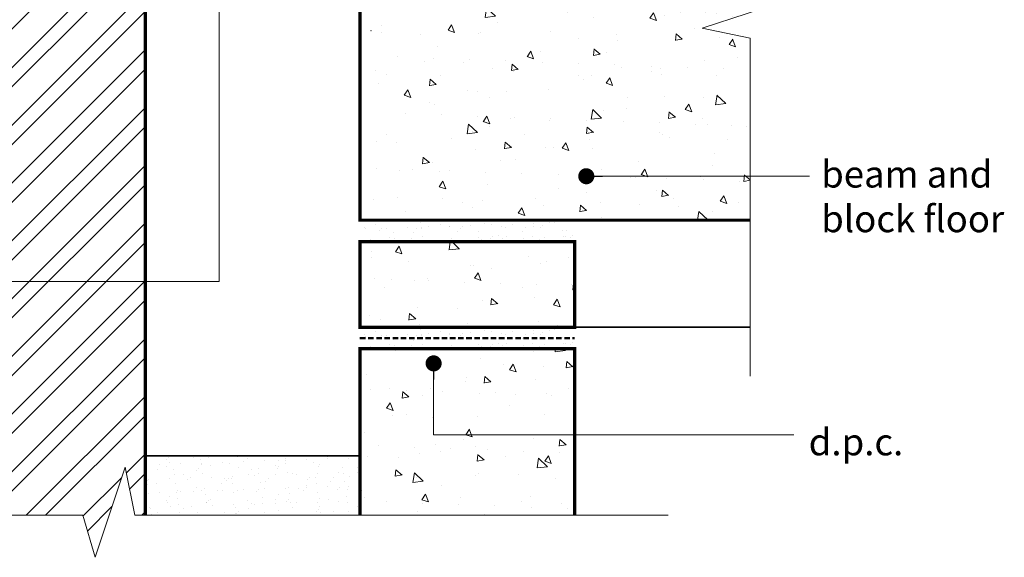
# Model space of a CAD drawing. Units: millimetres. Extents: x -6876 to 5920, y -1332 to 1882.
# Drawn here: x -5706 to -5247, y -523 to -273 of the extents above; entities that cross this region are included whole.
import ezdxf

# ---------------------------------------------------------------- set-up
doc = ezdxf.new("R2010")
doc.units = ezdxf.units.MM
doc.linetypes.add('HIDDEN', pattern=[1.905, 1.27, -0.635])
for name, color, linetype, lineweight in [('A-Flashing', 3, 'HIDDEN', 50), ('A-Floor', 4, 'Continuous', 50), ('A-Hatch', 250, 'Continuous', 5), ('A-Text', 7, 'Continuous', 18), ('A-Wall', 1, 'Continuous', 50), ('A_Text', 7, 'Continuous', 18)]:
    doc.layers.add(name, color=color, linetype=linetype, lineweight=lineweight)
doc.styles.add('ARIAL', font='arial.ttf')
doc.styles.add('text', font='arial.ttf', dxfattribs={"height": 12.5})
doc.dimstyles.new('Scale0005-2 mm DOT', dxfattribs={"dimscale": 5, "dimtxt": 2.5, "dimasz": 1.5, "dimexe": 5, "dimexo": 100, "dimgap": 1, "dimtad": 1, "dimdec": 0, "dimtxsty": 'ARIAL', "dimblk": 'tick', "dimblk1": 'tick', "dimblk2": 'tick', "dimcen": 2, "dimse1": 1, "dimse2": 1, "dimclrd": 250, "dimclre": 5, "dimclrt": 256, "dimaunit": 1, "dimazin": 0, "dimtfac": 1, "dimtdec": 0, "dimtix": 1, "dimtmove": 2, "dimatfit": 3, "dimldrblk": 'DOT', "dimfxl": 1, "dimlwd": -1, "dimarcsym": 0})
pattern_1 = [(320, (0, 0), (-3.18782, -36.43693), [3.81, -41.91]), (265, (0, 0), (38.21133, 7.04857), [3.048, -33.528]), (10.451, (-0.266, -3.036), (35.02334, -29.3885), [3.238, -35.618]), (316.1842, (10.16, 3e-15), (-8.40847, -54.2158), [5.715, -62.865]), (6.6356, (9.46, -4.52), (49.4851, -47.48085), [4.857, -53.427]), (261.184, (10.16, 3e-15), (49.485, -47.4809), [4.572, -50.292]), (291, (7.62, -5.08), (-20.4531, -30.32298), [3.81, -41.91]), (236, (7.62, -5.08), (36.8376, -12.3604), [3.048, -33.528]), (341.4514, (5.916, -7.607), (16.38457, -42.6833), [3.238, -35.618]), (307.5, (0, 0), (16.911008, -0.61772), [0, -33.1216, 0, -34.036, 0, -33.655]), (277.5, (0, 0), (20.036115, -13.36393), [0, -19.4056, 0, -32.3596, 0, -12.827]), (237.5, (-3e-15, 11.328), (-1.14575, -27.11812), [0, -12.7, 0, -39.624, 0, -52.578]), (227.5, (-5e-15, 16.408), (5.0853, -29.62584), [0, -16.51, 0, -26.3144, 0, -37.338])]

# ---------------------------------------------------------------- blocks, each defined once
blk = doc.blocks.new('_Dot')
at = {"color": 0, "linetype": 'ByBlock', "lineweight": -2}
blk.add_line((-0.5, 0), (-1, 0), dxfattribs=at)
at = {"color": 0, "linetype": 'ByBlock', "const_width": 0.5}
blk.add_lwpolyline([(-0.25, 0, 1), (0.25, 0, 1)], format="xyb", close=True, dxfattribs=at)
blk = doc.blocks.new('tick')
h = blk.add_hatch(color=256)
h.paths.add_polyline_path([(0.818, 0.782), (0.782, 0.818), (0, 0.035), (0, 0), (0.035, 0)])
h.paths.add_polyline_path([(0, -0.035), (0, 0), (-0.035, 0), (-0.818, -0.782), (-0.782, -0.818)])
for p, q in [((0, -3.125), (0, 3.125)), ((-0.818, -0.782), (0.782, 0.818)), ((-0.782, -0.818), (0.818, 0.782)), ((-1.875, 0), (1.875, 0))]:
    blk.add_line(p, q)
for points in [[(0.818, 0.782), (0.782, 0.818)], [(-0.818, -0.782), (-0.782, -0.818)]]:
    blk.add_lwpolyline(points)

msp = doc.modelspace()

# ---------------------------------------------------------------- hatches: boundary and pattern name
at = {"layer": 'A-Hatch'}
h = msp.add_hatch(dxfattribs=at)
h.set_pattern_fill('ANSI32', color=256, scale=2)
h.paths.add_polyline_path([(-5749.73, -142.19), (-5749.73, -503.76), (-5676.95, -503.76), (-5671.21, -523.35), (-5657.22, -481.37), (-5652.71, -503.76), (-5647.73, -503.76), (-5647.73, -142.19)])
h = msp.add_hatch(dxfattribs=at)
h.set_pattern_fill('AR-CONC', color=256, scale=0.2, angle=-90)
h.set_pattern_definition(pattern_1)
h.paths.add_polyline_path([(-5388.26, -276.6), (-5356.66, -266.07), (-5542.73, -266.07), (-5542.73, -366.07), (-5365.87, -366.07), (-5365.87, -281.12)])
h = msp.add_hatch(dxfattribs=at)
h.set_pattern_fill('AR-SAND', color=256, scale=0.2, angle=-90)
h.set_pattern_definition([(307.5, (-138.486, 220.255), (9.788265, 0.320006), [0, -7.7216, 0, -8.636, 0, -8.255]), (277.5, (-138.486, 220.255), (14.336502, -8.990466), [0, -4.1656, 0, -6.9596, 0, -2.667]), (237.5, (-138.486, 226.5035), (0.028744, -15.819847), [0, -2.54, 0, -9.144, 0, -11.938]), (227.5, (-138.486, 226.503), (4.458586, -15.27113), [0, -1.27, 0, -5.9944, 0, -6.858])])
h.paths.add_polyline_path([(-5547.73, -376.07), (-5447.73, -376.07), (-5450.23, -366.07), (-5547.73, -366.07)])
h = msp.add_hatch(dxfattribs=at)
h.set_pattern_fill('AR-CONC', color=256, scale=0.2, angle=-90)
h.set_pattern_definition(pattern_1)
h.paths.add_polyline_path([(-5547.73, -416.07), (-5447.73, -416.07), (-5447.73, -376.07), (-5547.73, -376.07)])
h = msp.add_hatch(dxfattribs=at)
h.set_pattern_fill('AR-SAND', color=256, scale=0.2, angle=-90)
h.set_pattern_definition([(307.5, (-138.486, 170.255), (9.788265, 0.320006), [0, -7.7216, 0, -8.636, 0, -8.255]), (277.5, (-138.486, 170.255), (14.336502, -8.990466), [0, -4.1656, 0, -6.9596, 0, -2.667]), (237.5, (-138.486, 176.5035), (0.028744, -15.819847), [0, -2.54, 0, -9.144, 0, -11.938]), (227.5, (-138.486, 176.503), (4.458586, -15.27113), [0, -1.27, 0, -5.9944, 0, -6.858])])
h.paths.add_polyline_path([(-5547.73, -426.07), (-5447.73, -426.07), (-5450.23, -416.07), (-5547.73, -416.07)])
h = msp.add_hatch(dxfattribs=at)
h.set_pattern_fill('AR-CONC', color=256, scale=0.2, angle=-90)
h.set_pattern_definition(pattern_1)
h.paths.add_polyline_path([(-5547.73, -503.76), (-5447.73, -503.76), (-5447.73, -426.07), (-5547.73, -426.07)])
h = msp.add_hatch(dxfattribs=at)
h.set_pattern_fill('AR-SAND', color=256, scale=0.2, angle=-90)
h.set_pattern_definition([(307.5, (-240.986, 210.255), (9.788265, 0.320006), [0, -7.7216, 0, -8.636, 0, -8.255]), (277.5, (-240.986, 210.255), (14.336502, -8.990466), [0, -4.1656, 0, -6.9596, 0, -2.667]), (237.5, (-240.986, 216.5035), (0.028744, -15.819847), [0, -2.54, 0, -9.144, 0, -11.938]), (227.5, (-240.986, 216.503), (4.458586, -15.27113), [0, -1.27, 0, -5.9944, 0, -6.858])])
h.paths.add_polyline_path([(-5647.73, -503.76), (-5547.73, -503.76), (-5547.73, -476.07), (-5647.73, -476.07)])

# ---------------------------------------------------------------- linework, layer by layer
at = {"layer": 'A-Flashing', "ltscale": 2}
msp.add_lwpolyline([(-5547.73, -421.07), (-5447.73, -421.07)], dxfattribs=at)
at = {"layer": 'A-Floor', "const_width": 1.5}
for points in [[(-5365.87, -366.07), (-5547.73, -366.07), (-5547.73, -266.07), (-5356.66, -266.07)], [(-5547.73, -503.76), (-5547.73, -426.07), (-5447.73, -426.07), (-5447.73, -503.76)]]:
    msp.add_lwpolyline(points, dxfattribs=at)
msp.add_lwpolyline([(-5547.73, -416.07), (-5547.73, -376.07), (-5447.73, -376.07), (-5447.73, -416.07)], close=True, dxfattribs=at)
at = {"layer": 'A-Hatch'}
for points in [[(-5365.87, -83.19), (-5365.87, -256.87), (-5346.27, -262.61), (-5388.26, -276.6), (-5365.87, -281.12), (-5365.87, -438.79)], [(-5814.36, -503.76), (-5676.95, -503.76), (-5671.21, -523.35), (-5657.22, -481.37), (-5652.71, -503.76), (-5404.15, -503.76)]]:
    msp.add_lwpolyline(points, dxfattribs=at)
at = {"layer": 'A-Wall', "color": 2, "linetype": 'Continuous', "lineweight": 35}
for p, q in [((-5447.73, -416.07), (-5365.87, -416.07)), ((-5547.73, -476.07), (-5647.73, -476.07))]:
    msp.add_line(p, q, dxfattribs=at)
at = {"layer": 'A-Wall', "const_width": 1.5}
msp.add_lwpolyline([(-5749.73, -503.76), (-5749.73, -144.19), (-5647.73, -144.19), (-5647.73, -503.76)], dxfattribs=at)

# ---------------------------------------------------------------- texts
at = {"layer": 'A-Text', "char_height": 12.5, "attachment_point": 7, "style": 'text'}
for s, width, insert in [('beam and block floor', 93.1362, (-5332.82, -371.7)), ('d.p.c.', 189.4825, (-5338.63, -475.78))]:
    msp.add_mtext_dynamic_manual_height_columns(s, width=width, gutter_width=62.5, heights=[0], dxfattribs=dict(at, insert=insert))

# ---------------------------------------------------------------- leaders
at = {"layer": 'A_Text'}
for points in [[(-5613.36, -138.23), (-5613.36, -394.7), (-5903.9, -394.7)], [(-5442.27, -345.59), (-5338.33, -345.59)], [(-5513.41, -432.88), (-5513.41, -466.29), (-5345.56, -466.29)]]:
    msp.add_leader(points, dimstyle='Scale0005-2 mm DOT', override={"dimtad": 0}, dxfattribs=at)

doc.saveas('drawing.dxf')
